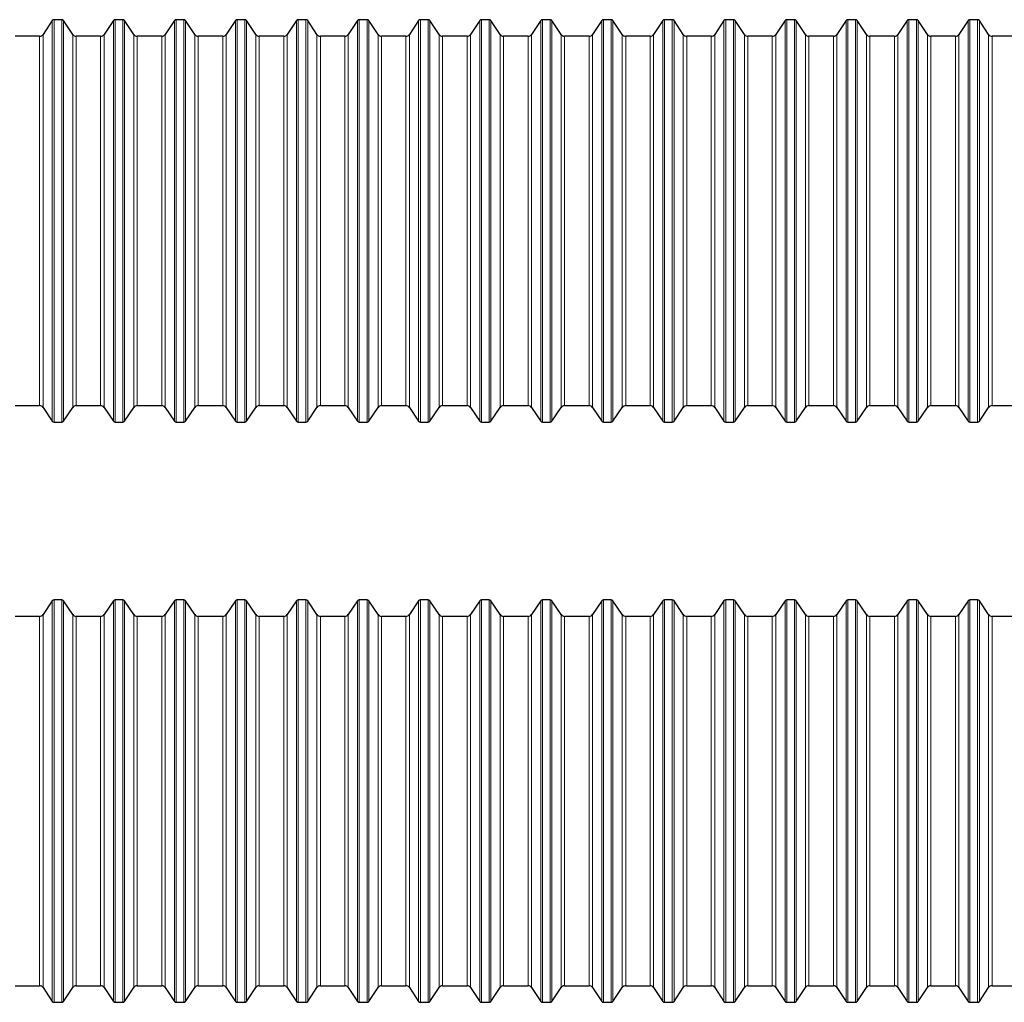
# Model space of a CAD drawing. Extents: x -1 to 595, y 153 to 688.
# Drawn here: x 297 to 435, y 531 to 669 of the extents above; entities that cross this region are included whole.
import ezdxf

# ---------------------------------------------------------------- set-up
doc = ezdxf.new("R2010")
doc.units = 0
doc.header["$MEASUREMENT"] = 0
doc.layers.get('0').update_dxf_attribs({"lineweight": 0})

msp = doc.modelspace()

# ---------------------------------------------------------------- linework, layer by layer
at = {"color": 7, "lineweight": 30}
for p, q in [((301.63, 668.89), (300.33, 666.96)), ((302.95, 669.02), (301.87, 669.02)), ((304.49, 666.96), (303.19, 668.89)), ((310.19, 668.89), (308.89, 666.96)), ((311.51, 669.02), (310.43, 669.02)), ((313.05, 666.96), (311.75, 668.89)), ((318.75, 668.89), (317.45, 666.96)), ((320.07, 669.02), (318.99, 669.02)), ((321.61, 666.96), (320.31, 668.89)), ((327.31, 668.89), (326.01, 666.96)), ((328.63, 669.02), (327.55, 669.02)), ((330.17, 666.96), (328.87, 668.89)), ((335.87, 668.89), (334.57, 666.96)), ((337.19, 669.02), (336.11, 669.02)), ((338.73, 666.96), (337.43, 668.89)), ((344.43, 668.89), (343.13, 666.96)), ((345.75, 669.02), (344.67, 669.02)), ((347.29, 666.96), (345.99, 668.89)), ((352.99, 668.89), (351.69, 666.96)), ((354.31, 669.02), (353.23, 669.02)), ((355.85, 666.96), (354.55, 668.89)), ((361.55, 668.89), (360.25, 666.96)), ((362.87, 669.02), (361.79, 669.02)), ((364.41, 666.96), (363.11, 668.89)), ((370.11, 668.89), (368.81, 666.96)), ((371.43, 669.02), (370.35, 669.02)), ((372.97, 666.96), (371.67, 668.89)), ((378.67, 668.89), (377.37, 666.96)), ((379.99, 669.02), (378.91, 669.02)), ((381.53, 666.96), (380.23, 668.89)), ((387.23, 668.89), (385.93, 666.96)), ((388.55, 669.02), (387.47, 669.02)), ((390.09, 666.96), (388.79, 668.89)), ((395.79, 668.89), (394.49, 666.96)), ((397.11, 669.02), (396.03, 669.02)), ((398.65, 666.96), (397.35, 668.89)), ((404.35, 668.89), (403.05, 666.96)), ((405.67, 669.02), (404.59, 669.02)), ((407.21, 666.96), (405.91, 668.89)), ((412.91, 668.89), (411.61, 666.96)), ((414.23, 669.02), (413.15, 669.02)), ((415.77, 666.96), (414.47, 668.89)), ((421.47, 668.89), (420.17, 666.96)), ((422.79, 669.02), (421.71, 669.02)), ((424.33, 666.96), (423.03, 668.89)), ((430.03, 668.89), (428.73, 666.96)), ((431.35, 669.02), (430.27, 669.02)), ((432.89, 666.96), (431.59, 668.89)), ((299.85, 666.71), (296.41, 666.71)), ((308.41, 666.71), (304.97, 666.71)), ((316.97, 666.71), (313.53, 666.71)), ((325.53, 666.71), (322.09, 666.71)), ((334.09, 666.71), (330.65, 666.71)), ((342.65, 666.71), (339.21, 666.71)), ((351.21, 666.71), (347.77, 666.71)), ((359.77, 666.71), (356.33, 666.71)), ((368.33, 666.71), (364.89, 666.71)), ((376.89, 666.71), (373.45, 666.71)), ((385.45, 666.71), (382.01, 666.71)), ((394.01, 666.71), (390.57, 666.71)), ((402.57, 666.71), (399.13, 666.71)), ((411.13, 666.71), (407.69, 666.71)), ((419.69, 666.71), (416.25, 666.71)), ((428.25, 666.71), (424.81, 666.71)), ((436.81, 666.71), (433.37, 666.71)), ((296.41, 614.94), (299.85, 614.94)), ((300.33, 614.69), (301.63, 612.76)), ((303.19, 612.76), (304.49, 614.69)), ((304.97, 614.94), (308.41, 614.94)), ((308.89, 614.69), (310.19, 612.76)), ((311.75, 612.76), (313.05, 614.69)), ((313.53, 614.94), (316.97, 614.94)), ((317.45, 614.69), (318.75, 612.76)), ((320.31, 612.76), (321.61, 614.69)), ((322.09, 614.94), (325.53, 614.94)), ((326.01, 614.69), (327.31, 612.76)), ((328.87, 612.76), (330.17, 614.69)), ((330.65, 614.94), (334.09, 614.94)), ((334.57, 614.69), (335.87, 612.76)), ((337.43, 612.76), (338.73, 614.69)), ((339.21, 614.94), (342.65, 614.94)), ((343.13, 614.69), (344.43, 612.76)), ((345.99, 612.76), (347.29, 614.69)), ((347.77, 614.94), (351.21, 614.94)), ((351.69, 614.69), (352.99, 612.76)), ((354.55, 612.76), (355.85, 614.69)), ((356.33, 614.94), (359.77, 614.94)), ((360.25, 614.69), (361.55, 612.76)), ((363.11, 612.76), (364.41, 614.69)), ((364.89, 614.94), (368.33, 614.94)), ((368.81, 614.69), (370.11, 612.76)), ((371.67, 612.76), (372.97, 614.69)), ((373.45, 614.94), (376.89, 614.94)), ((377.37, 614.69), (378.67, 612.76)), ((380.23, 612.76), (381.53, 614.69)), ((382.01, 614.94), (385.45, 614.94)), ((385.93, 614.69), (387.23, 612.76)), ((388.79, 612.76), (390.09, 614.69)), ((390.57, 614.94), (394.01, 614.94)), ((394.49, 614.69), (395.79, 612.76)), ((397.35, 612.76), (398.65, 614.69)), ((399.13, 614.94), (402.57, 614.94)), ((403.05, 614.69), (404.35, 612.76)), ((405.91, 612.76), (407.21, 614.69)), ((407.69, 614.94), (411.13, 614.94)), ((411.61, 614.69), (412.91, 612.76)), ((414.47, 612.76), (415.77, 614.69)), ((416.25, 614.94), (419.69, 614.94)), ((420.17, 614.69), (421.47, 612.76)), ((423.03, 612.76), (424.33, 614.69)), ((424.81, 614.94), (428.25, 614.94)), ((428.73, 614.69), (430.03, 612.76)), ((431.59, 612.76), (432.89, 614.69)), ((433.37, 614.94), (436.81, 614.94)), ((301.87, 612.63), (302.95, 612.63)), ((310.43, 612.63), (311.51, 612.63)), ((318.99, 612.63), (320.07, 612.63)), ((327.55, 612.63), (328.63, 612.63)), ((336.11, 612.63), (337.19, 612.63)), ((344.67, 612.63), (345.75, 612.63)), ((353.23, 612.63), (354.31, 612.63)), ((361.79, 612.63), (362.87, 612.63)), ((370.35, 612.63), (371.43, 612.63)), ((378.91, 612.63), (379.99, 612.63)), ((387.47, 612.63), (388.55, 612.63)), ((396.03, 612.63), (397.11, 612.63)), ((404.59, 612.63), (405.67, 612.63)), ((413.15, 612.63), (414.23, 612.63)), ((421.71, 612.63), (422.79, 612.63)), ((430.27, 612.63), (431.35, 612.63)), ((301.63, 587.58), (300.33, 585.65)), ((302.95, 587.71), (301.87, 587.71)), ((304.49, 585.65), (303.19, 587.58)), ((310.19, 587.58), (308.89, 585.65)), ((311.51, 587.71), (310.43, 587.71)), ((313.05, 585.65), (311.75, 587.58)), ((318.75, 587.58), (317.45, 585.65)), ((320.07, 587.71), (318.99, 587.71)), ((321.61, 585.65), (320.31, 587.58)), ((327.31, 587.58), (326.01, 585.65)), ((328.63, 587.71), (327.55, 587.71)), ((330.17, 585.65), (328.87, 587.58)), ((335.87, 587.58), (334.57, 585.65)), ((337.19, 587.71), (336.11, 587.71)), ((338.73, 585.65), (337.43, 587.58)), ((344.43, 587.58), (343.13, 585.65)), ((345.75, 587.71), (344.67, 587.71)), ((347.29, 585.65), (345.99, 587.58)), ((352.99, 587.58), (351.69, 585.65)), ((354.31, 587.71), (353.23, 587.71)), ((355.85, 585.65), (354.55, 587.58)), ((361.55, 587.58), (360.25, 585.65)), ((362.87, 587.71), (361.79, 587.71)), ((364.41, 585.65), (363.11, 587.58)), ((370.11, 587.58), (368.81, 585.65)), ((371.43, 587.71), (370.35, 587.71)), ((372.97, 585.65), (371.67, 587.58)), ((378.67, 587.58), (377.37, 585.65)), ((379.99, 587.71), (378.91, 587.71)), ((381.53, 585.65), (380.23, 587.58)), ((387.23, 587.58), (385.93, 585.65)), ((388.55, 587.71), (387.47, 587.71)), ((390.09, 585.65), (388.79, 587.58)), ((395.79, 587.58), (394.49, 585.65)), ((397.11, 587.71), (396.03, 587.71)), ((398.65, 585.65), (397.35, 587.58)), ((404.35, 587.58), (403.05, 585.65)), ((405.67, 587.71), (404.59, 587.71)), ((407.21, 585.65), (405.91, 587.58)), ((412.91, 587.58), (411.61, 585.65)), ((414.23, 587.71), (413.15, 587.71)), ((415.77, 585.65), (414.47, 587.58)), ((421.47, 587.58), (420.17, 585.65)), ((422.79, 587.71), (421.71, 587.71)), ((424.33, 585.65), (423.03, 587.58)), ((430.03, 587.58), (428.73, 585.65)), ((431.35, 587.71), (430.27, 587.71)), ((432.89, 585.65), (431.59, 587.58)), ((299.85, 585.4), (296.41, 585.4)), ((308.41, 585.4), (304.97, 585.4)), ((316.97, 585.4), (313.53, 585.4)), ((325.53, 585.4), (322.09, 585.4)), ((334.09, 585.4), (330.65, 585.4)), ((342.65, 585.4), (339.21, 585.4)), ((351.21, 585.4), (347.77, 585.4)), ((359.77, 585.4), (356.33, 585.4)), ((368.33, 585.4), (364.89, 585.4)), ((376.89, 585.4), (373.45, 585.4)), ((385.45, 585.4), (382.01, 585.4)), ((394.01, 585.4), (390.57, 585.4)), ((402.57, 585.4), (399.13, 585.4)), ((411.13, 585.4), (407.69, 585.4)), ((419.69, 585.4), (416.25, 585.4)), ((428.25, 585.4), (424.81, 585.4)), ((436.81, 585.4), (433.37, 585.4)), ((296.41, 533.63), (299.85, 533.63)), ((300.33, 533.38), (301.63, 531.45)), ((303.19, 531.45), (304.49, 533.38)), ((304.97, 533.63), (308.41, 533.63)), ((308.89, 533.38), (310.19, 531.45)), ((311.75, 531.45), (313.05, 533.38)), ((313.53, 533.63), (316.97, 533.63)), ((317.45, 533.38), (318.75, 531.45)), ((320.31, 531.45), (321.61, 533.38)), ((322.09, 533.63), (325.53, 533.63)), ((326.01, 533.38), (327.31, 531.45)), ((328.87, 531.45), (330.17, 533.38)), ((330.65, 533.63), (334.09, 533.63)), ((334.57, 533.38), (335.87, 531.45)), ((337.43, 531.45), (338.73, 533.38)), ((339.21, 533.63), (342.65, 533.63)), ((343.13, 533.38), (344.43, 531.45)), ((345.99, 531.45), (347.29, 533.38)), ((347.77, 533.63), (351.21, 533.63)), ((351.69, 533.38), (352.99, 531.45)), ((354.55, 531.45), (355.85, 533.38)), ((356.33, 533.63), (359.77, 533.63)), ((360.25, 533.38), (361.55, 531.45)), ((363.11, 531.45), (364.41, 533.38)), ((364.89, 533.63), (368.33, 533.63)), ((368.81, 533.38), (370.11, 531.45)), ((371.67, 531.45), (372.97, 533.38)), ((373.45, 533.63), (376.89, 533.63)), ((377.37, 533.38), (378.67, 531.45)), ((380.23, 531.45), (381.53, 533.38)), ((382.01, 533.63), (385.45, 533.63)), ((385.93, 533.38), (387.23, 531.45)), ((388.79, 531.45), (390.09, 533.38)), ((390.57, 533.63), (394.01, 533.63)), ((394.49, 533.38), (395.79, 531.45)), ((397.35, 531.45), (398.65, 533.38)), ((399.13, 533.63), (402.57, 533.63)), ((403.05, 533.38), (404.35, 531.45)), ((405.91, 531.45), (407.21, 533.38)), ((407.69, 533.63), (411.13, 533.63)), ((411.61, 533.38), (412.91, 531.45)), ((414.47, 531.45), (415.77, 533.38)), ((416.25, 533.63), (419.69, 533.63)), ((420.17, 533.38), (421.47, 531.45)), ((423.03, 531.45), (424.33, 533.38)), ((424.81, 533.63), (428.25, 533.63)), ((428.73, 533.38), (430.03, 531.45)), ((431.59, 531.45), (432.89, 533.38)), ((433.37, 533.63), (436.81, 533.63)), ((301.87, 531.32), (302.95, 531.32)), ((310.43, 531.32), (311.51, 531.32)), ((318.99, 531.32), (320.07, 531.32)), ((327.55, 531.32), (328.63, 531.32)), ((336.11, 531.32), (337.19, 531.32)), ((344.67, 531.32), (345.75, 531.32)), ((353.23, 531.32), (354.31, 531.32)), ((361.79, 531.32), (362.87, 531.32)), ((370.35, 531.32), (371.43, 531.32)), ((378.91, 531.32), (379.99, 531.32)), ((387.47, 531.32), (388.55, 531.32)), ((396.03, 531.32), (397.11, 531.32)), ((404.59, 531.32), (405.67, 531.32)), ((413.15, 531.32), (414.23, 531.32)), ((421.71, 531.32), (422.79, 531.32)), ((430.27, 531.32), (431.35, 531.32))]:
    msp.add_line(p, q, dxfattribs=at)
at = {"color": 253, "lineweight": 0}
for p, q in [((301.63, 612.76), (301.63, 668.89)), ((301.87, 669.02), (301.87, 612.63)), ((302.95, 612.63), (302.95, 669.02)), ((303.19, 668.89), (303.19, 640.83)), ((310.19, 612.76), (310.19, 668.89)), ((310.43, 669.02), (310.43, 612.63)), ((311.51, 612.63), (311.51, 669.02)), ((311.75, 668.89), (311.75, 640.83)), ((318.75, 612.76), (318.75, 668.89)), ((318.99, 669.02), (318.99, 612.63)), ((320.07, 612.63), (320.07, 669.02)), ((320.31, 668.89), (320.31, 640.83)), ((327.31, 612.76), (327.31, 668.89)), ((327.55, 669.02), (327.55, 612.63)), ((328.63, 612.63), (328.63, 669.02)), ((328.87, 668.89), (328.87, 640.83)), ((335.87, 612.76), (335.87, 668.89)), ((336.11, 669.02), (336.11, 612.63)), ((337.19, 612.63), (337.19, 669.02)), ((337.43, 668.89), (337.43, 640.83)), ((344.43, 612.76), (344.43, 668.89)), ((344.67, 669.02), (344.67, 612.63)), ((345.75, 612.63), (345.75, 669.02)), ((345.99, 668.89), (345.99, 640.83)), ((352.99, 612.76), (352.99, 668.89)), ((353.23, 669.02), (353.23, 612.63)), ((354.31, 612.63), (354.31, 669.02)), ((354.55, 668.89), (354.55, 640.83)), ((361.55, 612.76), (361.55, 668.89)), ((361.79, 669.02), (361.79, 612.63)), ((362.87, 612.63), (362.87, 669.02)), ((363.11, 668.89), (363.11, 640.83)), ((370.11, 612.76), (370.11, 668.89)), ((370.35, 669.02), (370.35, 612.63)), ((371.43, 612.63), (371.43, 669.02)), ((371.67, 668.89), (371.67, 640.83)), ((378.67, 612.76), (378.67, 668.89)), ((378.91, 669.02), (378.91, 612.63)), ((379.99, 612.63), (379.99, 669.02)), ((380.23, 668.89), (380.23, 640.83)), ((387.23, 612.76), (387.23, 668.89)), ((387.47, 669.02), (387.47, 612.63)), ((388.55, 612.63), (388.55, 669.02)), ((388.79, 668.89), (388.79, 640.83)), ((395.79, 612.76), (395.79, 668.89)), ((396.03, 669.02), (396.03, 612.63)), ((397.11, 612.63), (397.11, 669.02)), ((397.35, 668.89), (397.35, 640.83)), ((404.35, 612.76), (404.35, 668.89)), ((404.59, 669.02), (404.59, 612.63)), ((405.67, 612.63), (405.67, 669.02)), ((405.91, 668.89), (405.91, 640.83)), ((412.91, 612.76), (412.91, 668.89)), ((413.15, 669.02), (413.15, 612.63)), ((414.23, 612.63), (414.23, 669.02)), ((414.47, 668.89), (414.47, 640.83)), ((421.47, 612.76), (421.47, 668.89)), ((421.71, 669.02), (421.71, 612.63)), ((422.79, 612.63), (422.79, 669.02)), ((423.03, 668.89), (423.03, 640.83)), ((430.03, 612.76), (430.03, 668.89)), ((430.27, 669.02), (430.27, 612.63)), ((431.35, 612.63), (431.35, 669.02)), ((431.59, 668.89), (431.59, 640.83)), ((299.85, 640.83), (299.85, 666.71)), ((300.33, 666.96), (300.33, 614.69)), ((304.49, 640.83), (304.49, 666.96)), ((304.97, 666.71), (304.97, 640.83)), ((308.41, 640.83), (308.41, 666.71)), ((308.89, 666.96), (308.89, 614.69)), ((313.05, 640.83), (313.05, 666.96)), ((313.53, 666.71), (313.53, 640.83)), ((316.97, 640.83), (316.97, 666.71)), ((317.45, 666.96), (317.45, 614.69)), ((321.61, 640.83), (321.61, 666.96)), ((322.09, 666.71), (322.09, 640.83)), ((325.53, 640.83), (325.53, 666.71)), ((326.01, 666.96), (326.01, 614.69)), ((330.17, 640.83), (330.17, 666.96)), ((330.65, 666.71), (330.65, 640.83)), ((334.09, 640.83), (334.09, 666.71)), ((334.57, 666.96), (334.57, 614.69)), ((338.73, 640.83), (338.73, 666.96)), ((339.21, 666.71), (339.21, 640.83)), ((342.65, 640.83), (342.65, 666.71)), ((343.13, 666.96), (343.13, 614.69)), ((347.29, 640.83), (347.29, 666.96)), ((347.77, 666.71), (347.77, 640.83)), ((351.21, 640.83), (351.21, 666.71)), ((351.69, 666.96), (351.69, 614.69)), ((355.85, 640.83), (355.85, 666.96)), ((356.33, 666.71), (356.33, 640.83)), ((359.77, 640.83), (359.77, 666.71)), ((360.25, 666.96), (360.25, 614.69)), ((364.41, 640.83), (364.41, 666.96)), ((364.89, 666.71), (364.89, 640.83)), ((368.33, 640.83), (368.33, 666.71)), ((368.81, 666.96), (368.81, 614.69)), ((372.97, 640.83), (372.97, 666.96)), ((373.45, 666.71), (373.45, 640.83)), ((376.89, 640.83), (376.89, 666.71)), ((377.37, 666.96), (377.37, 614.69)), ((381.53, 640.83), (381.53, 666.96)), ((382.01, 666.71), (382.01, 640.83)), ((385.45, 640.83), (385.45, 666.71)), ((385.93, 666.96), (385.93, 614.69)), ((390.09, 640.83), (390.09, 666.96)), ((390.57, 666.71), (390.57, 640.83)), ((394.01, 640.83), (394.01, 666.71)), ((394.49, 666.96), (394.49, 614.69)), ((398.65, 640.83), (398.65, 666.96)), ((399.13, 666.71), (399.13, 640.83)), ((402.57, 640.83), (402.57, 666.71)), ((403.05, 666.96), (403.05, 614.69)), ((407.21, 640.83), (407.21, 666.96)), ((407.69, 666.71), (407.69, 640.83)), ((411.13, 640.83), (411.13, 666.71)), ((411.61, 666.96), (411.61, 614.69)), ((415.77, 640.83), (415.77, 666.96)), ((416.25, 666.71), (416.25, 640.83)), ((419.69, 640.83), (419.69, 666.71)), ((420.17, 666.96), (420.17, 614.69)), ((424.33, 640.83), (424.33, 666.96)), ((424.81, 666.71), (424.81, 640.83)), ((428.25, 640.83), (428.25, 666.71)), ((428.73, 666.96), (428.73, 614.69)), ((432.89, 640.83), (432.89, 666.96)), ((433.37, 666.71), (433.37, 640.83)), ((299.85, 614.94), (299.85, 640.83)), ((303.19, 640.83), (303.19, 612.76)), ((304.49, 614.69), (304.49, 640.83)), ((304.97, 640.83), (304.97, 614.94)), ((308.41, 614.94), (308.41, 640.83)), ((311.75, 640.83), (311.75, 612.76)), ((313.05, 614.69), (313.05, 640.83)), ((313.53, 640.83), (313.53, 614.94)), ((316.97, 614.94), (316.97, 640.83)), ((320.31, 640.83), (320.31, 612.76)), ((321.61, 614.69), (321.61, 640.83)), ((322.09, 640.83), (322.09, 614.94)), ((325.53, 614.94), (325.53, 640.83)), ((328.87, 640.83), (328.87, 612.76)), ((330.17, 614.69), (330.17, 640.83)), ((330.65, 640.83), (330.65, 614.94)), ((334.09, 614.94), (334.09, 640.83)), ((337.43, 640.83), (337.43, 612.76)), ((338.73, 614.69), (338.73, 640.83)), ((339.21, 640.83), (339.21, 614.94)), ((342.65, 614.94), (342.65, 640.83)), ((345.99, 640.83), (345.99, 612.76)), ((347.29, 614.69), (347.29, 640.83)), ((347.77, 640.83), (347.77, 614.94)), ((351.21, 614.94), (351.21, 640.83)), ((354.55, 640.83), (354.55, 612.76)), ((355.85, 614.69), (355.85, 640.83)), ((356.33, 640.83), (356.33, 614.94)), ((359.77, 614.94), (359.77, 640.83)), ((363.11, 640.83), (363.11, 612.76)), ((364.41, 614.69), (364.41, 640.83)), ((364.89, 640.83), (364.89, 614.94)), ((368.33, 614.94), (368.33, 640.83)), ((371.67, 640.83), (371.67, 612.76)), ((372.97, 614.69), (372.97, 640.83)), ((373.45, 640.83), (373.45, 614.94)), ((376.89, 614.94), (376.89, 640.83)), ((380.23, 640.83), (380.23, 612.76)), ((381.53, 614.69), (381.53, 640.83)), ((382.01, 640.83), (382.01, 614.94)), ((385.45, 614.94), (385.45, 640.83)), ((388.79, 640.83), (388.79, 612.76)), ((390.09, 614.69), (390.09, 640.83)), ((390.57, 640.83), (390.57, 614.94)), ((394.01, 614.94), (394.01, 640.83)), ((397.35, 640.83), (397.35, 612.76)), ((398.65, 614.69), (398.65, 640.83)), ((399.13, 640.83), (399.13, 614.94)), ((402.57, 614.94), (402.57, 640.83)), ((405.91, 640.83), (405.91, 612.76)), ((407.21, 614.69), (407.21, 640.83)), ((407.69, 640.83), (407.69, 614.94)), ((411.13, 614.94), (411.13, 640.83)), ((414.47, 640.83), (414.47, 612.76)), ((415.77, 614.69), (415.77, 640.83)), ((416.25, 640.83), (416.25, 614.94)), ((419.69, 614.94), (419.69, 640.83)), ((423.03, 640.83), (423.03, 612.76)), ((424.33, 614.69), (424.33, 640.83)), ((424.81, 640.83), (424.81, 614.94)), ((428.25, 614.94), (428.25, 640.83)), ((431.59, 640.83), (431.59, 612.76)), ((432.89, 614.69), (432.89, 640.83)), ((433.37, 640.83), (433.37, 614.94)), ((301.63, 531.45), (301.63, 587.58)), ((301.87, 587.71), (301.87, 531.32)), ((302.95, 531.32), (302.95, 587.71)), ((303.19, 587.58), (303.19, 531.45)), ((310.19, 531.45), (310.19, 587.58)), ((310.43, 587.71), (310.43, 531.32)), ((311.51, 531.32), (311.51, 587.71)), ((311.75, 587.58), (311.75, 531.45)), ((318.75, 531.45), (318.75, 587.58)), ((318.99, 587.71), (318.99, 531.32)), ((320.07, 531.32), (320.07, 587.71)), ((320.31, 587.58), (320.31, 531.45)), ((327.31, 531.45), (327.31, 587.58)), ((327.55, 587.71), (327.55, 531.32)), ((328.63, 531.32), (328.63, 587.71)), ((328.87, 587.58), (328.87, 531.45)), ((335.87, 531.45), (335.87, 587.58)), ((336.11, 587.71), (336.11, 531.32)), ((337.19, 531.32), (337.19, 587.71)), ((337.43, 587.58), (337.43, 531.45)), ((344.43, 531.45), (344.43, 587.58)), ((344.67, 587.71), (344.67, 531.32)), ((345.75, 531.32), (345.75, 587.71)), ((345.99, 587.58), (345.99, 531.45)), ((352.99, 531.45), (352.99, 587.58)), ((353.23, 587.71), (353.23, 531.32)), ((354.31, 531.32), (354.31, 587.71)), ((354.55, 587.58), (354.55, 531.45)), ((361.55, 531.45), (361.55, 587.58)), ((361.79, 587.71), (361.79, 531.32)), ((362.87, 531.32), (362.87, 587.71)), ((363.11, 587.58), (363.11, 531.45)), ((370.11, 531.45), (370.11, 587.58)), ((370.35, 587.71), (370.35, 531.32)), ((371.43, 531.32), (371.43, 587.71)), ((371.67, 587.58), (371.67, 531.45)), ((378.67, 531.45), (378.67, 587.58)), ((378.91, 587.71), (378.91, 531.32)), ((379.99, 531.32), (379.99, 587.71)), ((380.23, 587.58), (380.23, 531.45)), ((387.23, 531.45), (387.23, 587.58)), ((387.47, 587.71), (387.47, 531.32)), ((388.55, 531.32), (388.55, 587.71)), ((388.79, 587.58), (388.79, 531.45)), ((395.79, 531.45), (395.79, 587.58)), ((396.03, 587.71), (396.03, 531.32)), ((397.11, 531.32), (397.11, 587.71)), ((397.35, 587.58), (397.35, 531.45)), ((404.35, 531.45), (404.35, 587.58)), ((404.59, 587.71), (404.59, 531.32)), ((405.67, 531.32), (405.67, 587.71)), ((405.91, 587.58), (405.91, 531.45)), ((412.91, 531.45), (412.91, 587.58)), ((413.15, 587.71), (413.15, 531.32)), ((414.23, 531.32), (414.23, 587.71)), ((414.47, 587.58), (414.47, 531.45)), ((421.47, 531.45), (421.47, 587.58)), ((421.71, 587.71), (421.71, 531.32)), ((422.79, 531.32), (422.79, 587.71)), ((423.03, 587.58), (423.03, 531.45)), ((430.03, 531.45), (430.03, 587.58)), ((430.27, 587.71), (430.27, 531.32)), ((431.35, 531.32), (431.35, 587.71)), ((431.59, 587.58), (431.59, 531.45)), ((299.85, 533.63), (299.85, 585.4)), ((300.33, 585.65), (300.33, 533.38)), ((304.49, 533.38), (304.49, 585.65)), ((304.97, 585.4), (304.97, 533.63)), ((308.41, 533.63), (308.41, 585.4)), ((308.89, 585.65), (308.89, 533.38)), ((313.05, 533.38), (313.05, 585.65)), ((313.53, 585.4), (313.53, 533.63)), ((316.97, 533.63), (316.97, 585.4)), ((317.45, 585.65), (317.45, 533.38)), ((321.61, 533.38), (321.61, 585.65)), ((322.09, 585.4), (322.09, 533.63)), ((325.53, 533.63), (325.53, 585.4)), ((326.01, 585.65), (326.01, 533.38)), ((330.17, 533.38), (330.17, 585.65)), ((330.65, 585.4), (330.65, 533.63)), ((334.09, 533.63), (334.09, 585.4)), ((334.57, 585.65), (334.57, 533.38)), ((338.73, 533.38), (338.73, 585.65)), ((339.21, 585.4), (339.21, 533.63)), ((342.65, 533.63), (342.65, 585.4)), ((343.13, 585.65), (343.13, 533.38)), ((347.29, 533.38), (347.29, 585.65)), ((347.77, 585.4), (347.77, 533.63)), ((351.21, 533.63), (351.21, 585.4)), ((351.69, 585.65), (351.69, 533.38)), ((355.85, 533.38), (355.85, 585.65)), ((356.33, 585.4), (356.33, 533.63)), ((359.77, 533.63), (359.77, 585.4)), ((360.25, 585.65), (360.25, 533.38)), ((364.41, 533.38), (364.41, 585.65)), ((364.89, 585.4), (364.89, 533.63)), ((368.33, 533.63), (368.33, 585.4)), ((368.81, 585.65), (368.81, 533.38)), ((372.97, 533.38), (372.97, 585.65)), ((373.45, 585.4), (373.45, 533.63)), ((376.89, 533.63), (376.89, 585.4)), ((377.37, 585.65), (377.37, 533.38)), ((381.53, 533.38), (381.53, 585.65)), ((382.01, 585.4), (382.01, 533.63)), ((385.45, 533.63), (385.45, 585.4)), ((385.93, 585.65), (385.93, 533.38)), ((390.09, 533.38), (390.09, 585.65)), ((390.57, 585.4), (390.57, 533.63)), ((394.01, 533.63), (394.01, 585.4)), ((394.49, 585.65), (394.49, 533.38)), ((398.65, 533.38), (398.65, 585.65)), ((399.13, 585.4), (399.13, 533.63)), ((402.57, 533.63), (402.57, 585.4)), ((403.05, 585.65), (403.05, 533.38)), ((407.21, 533.38), (407.21, 585.65)), ((407.69, 585.4), (407.69, 533.63)), ((411.13, 533.63), (411.13, 585.4)), ((411.61, 585.65), (411.61, 533.38)), ((415.77, 533.38), (415.77, 585.65)), ((416.25, 585.4), (416.25, 533.63)), ((419.69, 533.63), (419.69, 585.4)), ((420.17, 585.65), (420.17, 533.38)), ((424.33, 533.38), (424.33, 585.65)), ((424.81, 585.4), (424.81, 533.63)), ((428.25, 533.63), (428.25, 585.4)), ((428.73, 585.65), (428.73, 533.38)), ((432.89, 533.38), (432.89, 585.65)), ((433.37, 585.4), (433.37, 533.63))]:
    msp.add_line(p, q, dxfattribs=at)
at = {"color": 7, "lineweight": 30}
for points in [[(301.87, 669.02), (301.77, 669.02), (301.68, 668.97), (301.63, 668.89)], [(303.19, 668.89), (303.14, 668.97), (303.05, 669.02), (302.95, 669.02)], [(310.43, 669.02), (310.33, 669.02), (310.24, 668.97), (310.19, 668.89)], [(311.75, 668.89), (311.7, 668.97), (311.61, 669.02), (311.51, 669.02)], [(318.99, 669.02), (318.89, 669.02), (318.8, 668.97), (318.75, 668.89)], [(320.31, 668.89), (320.26, 668.97), (320.17, 669.02), (320.07, 669.02)], [(327.55, 669.02), (327.45, 669.02), (327.36, 668.97), (327.31, 668.89)], [(328.87, 668.89), (328.82, 668.97), (328.73, 669.02), (328.63, 669.02)], [(336.11, 669.02), (336.01, 669.02), (335.92, 668.97), (335.87, 668.89)], [(337.43, 668.89), (337.38, 668.97), (337.29, 669.02), (337.19, 669.02)], [(344.67, 669.02), (344.57, 669.02), (344.48, 668.97), (344.43, 668.89)], [(345.99, 668.89), (345.94, 668.97), (345.85, 669.02), (345.75, 669.02)], [(353.23, 669.02), (353.13, 669.02), (353.04, 668.97), (352.99, 668.89)], [(354.55, 668.89), (354.5, 668.97), (354.41, 669.02), (354.31, 669.02)], [(361.79, 669.02), (361.69, 669.02), (361.6, 668.97), (361.55, 668.89)], [(363.11, 668.89), (363.06, 668.97), (362.97, 669.02), (362.87, 669.02)], [(370.35, 669.02), (370.25, 669.02), (370.16, 668.97), (370.11, 668.89)], [(371.67, 668.89), (371.62, 668.97), (371.53, 669.02), (371.43, 669.02)], [(378.91, 669.02), (378.81, 669.02), (378.72, 668.97), (378.67, 668.89)], [(380.23, 668.89), (380.18, 668.97), (380.09, 669.02), (379.99, 669.02)], [(387.47, 669.02), (387.37, 669.02), (387.28, 668.97), (387.23, 668.89)], [(388.79, 668.89), (388.74, 668.97), (388.65, 669.02), (388.55, 669.02)], [(396.03, 669.02), (395.93, 669.02), (395.84, 668.97), (395.79, 668.89)], [(397.35, 668.89), (397.3, 668.97), (397.21, 669.02), (397.11, 669.02)], [(404.59, 669.02), (404.49, 669.02), (404.4, 668.97), (404.35, 668.89)], [(405.91, 668.89), (405.86, 668.97), (405.77, 669.02), (405.67, 669.02)], [(413.15, 669.02), (413.05, 669.02), (412.96, 668.97), (412.91, 668.89)], [(414.47, 668.89), (414.42, 668.97), (414.33, 669.02), (414.23, 669.02)], [(421.71, 669.02), (421.61, 669.02), (421.52, 668.97), (421.47, 668.89)], [(423.03, 668.89), (422.98, 668.97), (422.89, 669.02), (422.79, 669.02)], [(430.27, 669.02), (430.17, 669.02), (430.08, 668.97), (430.03, 668.89)], [(431.59, 668.89), (431.54, 668.97), (431.45, 669.02), (431.35, 669.02)], [(299.85, 666.71), (300.04, 666.71), (300.22, 666.8), (300.33, 666.96)], [(304.49, 666.96), (304.6, 666.8), (304.78, 666.71), (304.97, 666.71)], [(308.41, 666.71), (308.6, 666.71), (308.78, 666.8), (308.89, 666.96)], [(313.05, 666.96), (313.16, 666.8), (313.34, 666.71), (313.53, 666.71)], [(316.97, 666.71), (317.16, 666.71), (317.34, 666.8), (317.45, 666.96)], [(321.61, 666.96), (321.72, 666.8), (321.9, 666.71), (322.09, 666.71)], [(325.53, 666.71), (325.72, 666.71), (325.9, 666.8), (326.01, 666.96)], [(330.17, 666.96), (330.28, 666.8), (330.46, 666.71), (330.65, 666.71)], [(334.09, 666.71), (334.28, 666.71), (334.46, 666.8), (334.57, 666.96)], [(338.73, 666.96), (338.84, 666.8), (339.02, 666.71), (339.21, 666.71)], [(342.65, 666.71), (342.84, 666.71), (343.02, 666.8), (343.13, 666.96)], [(347.29, 666.96), (347.4, 666.8), (347.58, 666.71), (347.77, 666.71)], [(351.21, 666.71), (351.4, 666.71), (351.58, 666.8), (351.69, 666.96)], [(355.85, 666.96), (355.96, 666.8), (356.14, 666.71), (356.33, 666.71)], [(359.77, 666.71), (359.96, 666.71), (360.14, 666.8), (360.25, 666.96)], [(364.41, 666.96), (364.52, 666.8), (364.7, 666.71), (364.89, 666.71)], [(368.33, 666.71), (368.52, 666.71), (368.7, 666.8), (368.81, 666.96)], [(372.97, 666.96), (373.08, 666.8), (373.26, 666.71), (373.45, 666.71)], [(376.89, 666.71), (377.08, 666.71), (377.26, 666.8), (377.37, 666.96)], [(381.53, 666.96), (381.64, 666.8), (381.82, 666.71), (382.01, 666.71)], [(385.45, 666.71), (385.64, 666.71), (385.82, 666.8), (385.93, 666.96)], [(390.09, 666.96), (390.2, 666.8), (390.38, 666.71), (390.57, 666.71)], [(394.01, 666.71), (394.2, 666.71), (394.38, 666.8), (394.49, 666.96)], [(398.65, 666.96), (398.76, 666.8), (398.94, 666.71), (399.13, 666.71)], [(402.57, 666.71), (402.76, 666.71), (402.94, 666.8), (403.05, 666.96)], [(407.21, 666.96), (407.32, 666.8), (407.5, 666.71), (407.69, 666.71)], [(411.13, 666.71), (411.32, 666.71), (411.5, 666.8), (411.61, 666.96)], [(415.77, 666.96), (415.88, 666.8), (416.06, 666.71), (416.25, 666.71)], [(419.69, 666.71), (419.88, 666.71), (420.06, 666.8), (420.17, 666.96)], [(424.33, 666.96), (424.44, 666.8), (424.62, 666.71), (424.81, 666.71)], [(428.25, 666.71), (428.44, 666.71), (428.62, 666.8), (428.73, 666.96)], [(432.89, 666.96), (433, 666.8), (433.18, 666.71), (433.37, 666.71)], [(300.33, 614.69), (300.22, 614.85), (300.04, 614.94), (299.85, 614.94)], [(304.97, 614.94), (304.78, 614.94), (304.6, 614.85), (304.49, 614.69)], [(308.89, 614.69), (308.78, 614.85), (308.6, 614.94), (308.41, 614.94)], [(313.53, 614.94), (313.34, 614.94), (313.16, 614.85), (313.05, 614.69)], [(317.45, 614.69), (317.34, 614.85), (317.16, 614.94), (316.97, 614.94)], [(322.09, 614.94), (321.9, 614.94), (321.72, 614.85), (321.61, 614.69)], [(326.01, 614.69), (325.9, 614.85), (325.72, 614.94), (325.53, 614.94)], [(330.65, 614.94), (330.46, 614.94), (330.28, 614.85), (330.17, 614.69)], [(334.57, 614.69), (334.46, 614.85), (334.28, 614.94), (334.09, 614.94)], [(339.21, 614.94), (339.02, 614.94), (338.84, 614.85), (338.73, 614.69)], [(343.13, 614.69), (343.02, 614.85), (342.84, 614.94), (342.65, 614.94)], [(347.77, 614.94), (347.58, 614.94), (347.4, 614.85), (347.29, 614.69)], [(351.69, 614.69), (351.58, 614.85), (351.4, 614.94), (351.21, 614.94)], [(356.33, 614.94), (356.14, 614.94), (355.96, 614.85), (355.85, 614.69)], [(360.25, 614.69), (360.14, 614.85), (359.96, 614.94), (359.77, 614.94)], [(364.89, 614.94), (364.7, 614.94), (364.52, 614.85), (364.41, 614.69)], [(368.81, 614.69), (368.7, 614.85), (368.52, 614.94), (368.33, 614.94)], [(373.45, 614.94), (373.26, 614.94), (373.08, 614.85), (372.97, 614.69)], [(377.37, 614.69), (377.26, 614.85), (377.08, 614.94), (376.89, 614.94)], [(382.01, 614.94), (381.82, 614.94), (381.64, 614.85), (381.53, 614.69)], [(385.93, 614.69), (385.82, 614.85), (385.64, 614.94), (385.45, 614.94)], [(390.57, 614.94), (390.38, 614.94), (390.2, 614.85), (390.09, 614.69)], [(394.49, 614.69), (394.38, 614.85), (394.2, 614.94), (394.01, 614.94)], [(399.13, 614.94), (398.94, 614.94), (398.76, 614.85), (398.65, 614.69)], [(403.05, 614.69), (402.94, 614.85), (402.76, 614.94), (402.57, 614.94)], [(407.69, 614.94), (407.5, 614.94), (407.32, 614.85), (407.21, 614.69)], [(411.61, 614.69), (411.5, 614.85), (411.32, 614.94), (411.13, 614.94)], [(416.25, 614.94), (416.06, 614.94), (415.88, 614.85), (415.77, 614.69)], [(420.17, 614.69), (420.06, 614.85), (419.88, 614.94), (419.69, 614.94)], [(424.81, 614.94), (424.62, 614.94), (424.44, 614.85), (424.33, 614.69)], [(428.73, 614.69), (428.62, 614.85), (428.44, 614.94), (428.25, 614.94)], [(433.37, 614.94), (433.18, 614.94), (433, 614.85), (432.89, 614.69)], [(301.63, 612.76), (301.68, 612.68), (301.77, 612.63), (301.87, 612.63)], [(302.95, 612.63), (303.05, 612.63), (303.14, 612.68), (303.19, 612.76)], [(310.19, 612.76), (310.24, 612.68), (310.33, 612.63), (310.43, 612.63)], [(311.51, 612.63), (311.61, 612.63), (311.7, 612.68), (311.75, 612.76)], [(318.75, 612.76), (318.8, 612.68), (318.89, 612.63), (318.99, 612.63)], [(320.07, 612.63), (320.17, 612.63), (320.26, 612.68), (320.31, 612.76)], [(327.31, 612.76), (327.36, 612.68), (327.45, 612.63), (327.55, 612.63)], [(328.63, 612.63), (328.73, 612.63), (328.82, 612.68), (328.87, 612.76)], [(335.87, 612.76), (335.92, 612.68), (336.01, 612.63), (336.11, 612.63)], [(337.19, 612.63), (337.29, 612.63), (337.38, 612.68), (337.43, 612.76)], [(344.43, 612.76), (344.48, 612.68), (344.57, 612.63), (344.67, 612.63)], [(345.75, 612.63), (345.85, 612.63), (345.94, 612.68), (345.99, 612.76)], [(352.99, 612.76), (353.04, 612.68), (353.13, 612.63), (353.23, 612.63)], [(354.31, 612.63), (354.41, 612.63), (354.5, 612.68), (354.55, 612.76)], [(361.55, 612.76), (361.6, 612.68), (361.69, 612.63), (361.79, 612.63)], [(362.87, 612.63), (362.97, 612.63), (363.06, 612.68), (363.11, 612.76)], [(370.11, 612.76), (370.16, 612.68), (370.25, 612.63), (370.35, 612.63)], [(371.43, 612.63), (371.53, 612.63), (371.62, 612.68), (371.67, 612.76)], [(378.67, 612.76), (378.72, 612.68), (378.81, 612.63), (378.91, 612.63)], [(379.99, 612.63), (380.09, 612.63), (380.18, 612.68), (380.23, 612.76)], [(387.23, 612.76), (387.28, 612.68), (387.37, 612.63), (387.47, 612.63)], [(388.55, 612.63), (388.65, 612.63), (388.74, 612.68), (388.79, 612.76)], [(395.79, 612.76), (395.84, 612.68), (395.93, 612.63), (396.03, 612.63)], [(397.11, 612.63), (397.21, 612.63), (397.3, 612.68), (397.35, 612.76)], [(404.35, 612.76), (404.4, 612.68), (404.49, 612.63), (404.59, 612.63)], [(405.67, 612.63), (405.77, 612.63), (405.86, 612.68), (405.91, 612.76)], [(412.91, 612.76), (412.96, 612.68), (413.05, 612.63), (413.15, 612.63)], [(414.23, 612.63), (414.33, 612.63), (414.42, 612.68), (414.47, 612.76)], [(421.47, 612.76), (421.52, 612.68), (421.61, 612.63), (421.71, 612.63)], [(422.79, 612.63), (422.89, 612.63), (422.98, 612.68), (423.03, 612.76)], [(430.03, 612.76), (430.08, 612.68), (430.17, 612.63), (430.27, 612.63)], [(431.35, 612.63), (431.45, 612.63), (431.54, 612.68), (431.59, 612.76)], [(301.87, 587.71), (301.77, 587.71), (301.68, 587.66), (301.63, 587.58)], [(303.19, 587.58), (303.14, 587.66), (303.05, 587.71), (302.95, 587.71)], [(310.43, 587.71), (310.33, 587.71), (310.24, 587.66), (310.19, 587.58)], [(311.75, 587.58), (311.7, 587.66), (311.61, 587.71), (311.51, 587.71)], [(318.99, 587.71), (318.89, 587.71), (318.8, 587.66), (318.75, 587.58)], [(320.31, 587.58), (320.26, 587.66), (320.17, 587.71), (320.07, 587.71)], [(327.55, 587.71), (327.45, 587.71), (327.36, 587.66), (327.31, 587.58)], [(328.87, 587.58), (328.82, 587.66), (328.73, 587.71), (328.63, 587.71)], [(336.11, 587.71), (336.01, 587.71), (335.92, 587.66), (335.87, 587.58)], [(337.43, 587.58), (337.38, 587.66), (337.29, 587.71), (337.19, 587.71)], [(344.67, 587.71), (344.57, 587.71), (344.48, 587.66), (344.43, 587.58)], [(345.99, 587.58), (345.94, 587.66), (345.85, 587.71), (345.75, 587.71)], [(353.23, 587.71), (353.13, 587.71), (353.04, 587.66), (352.99, 587.58)], [(354.55, 587.58), (354.5, 587.66), (354.41, 587.71), (354.31, 587.71)], [(361.79, 587.71), (361.69, 587.71), (361.6, 587.66), (361.55, 587.58)], [(363.11, 587.58), (363.06, 587.66), (362.97, 587.71), (362.87, 587.71)], [(370.35, 587.71), (370.25, 587.71), (370.16, 587.66), (370.11, 587.58)], [(371.67, 587.58), (371.62, 587.66), (371.53, 587.71), (371.43, 587.71)], [(378.91, 587.71), (378.81, 587.71), (378.72, 587.66), (378.67, 587.58)], [(380.23, 587.58), (380.18, 587.66), (380.09, 587.71), (379.99, 587.71)], [(387.47, 587.71), (387.37, 587.71), (387.28, 587.66), (387.23, 587.58)], [(388.79, 587.58), (388.74, 587.66), (388.65, 587.71), (388.55, 587.71)], [(396.03, 587.71), (395.93, 587.71), (395.84, 587.66), (395.79, 587.58)], [(397.35, 587.58), (397.3, 587.66), (397.21, 587.71), (397.11, 587.71)], [(404.59, 587.71), (404.49, 587.71), (404.4, 587.66), (404.35, 587.58)], [(405.91, 587.58), (405.86, 587.66), (405.77, 587.71), (405.67, 587.71)], [(413.15, 587.71), (413.05, 587.71), (412.96, 587.66), (412.91, 587.58)], [(414.47, 587.58), (414.42, 587.66), (414.33, 587.71), (414.23, 587.71)], [(421.71, 587.71), (421.61, 587.71), (421.52, 587.66), (421.47, 587.58)], [(423.03, 587.58), (422.98, 587.66), (422.89, 587.71), (422.79, 587.71)], [(430.27, 587.71), (430.17, 587.71), (430.08, 587.66), (430.03, 587.58)], [(431.59, 587.58), (431.54, 587.66), (431.45, 587.71), (431.35, 587.71)], [(299.85, 585.4), (300.04, 585.4), (300.22, 585.49), (300.33, 585.65)], [(304.49, 585.65), (304.6, 585.49), (304.78, 585.4), (304.97, 585.4)], [(308.41, 585.4), (308.6, 585.4), (308.78, 585.49), (308.89, 585.65)], [(313.05, 585.65), (313.16, 585.49), (313.34, 585.4), (313.53, 585.4)], [(316.97, 585.4), (317.16, 585.4), (317.34, 585.49), (317.45, 585.65)], [(321.61, 585.65), (321.72, 585.49), (321.9, 585.4), (322.09, 585.4)], [(325.53, 585.4), (325.72, 585.4), (325.9, 585.49), (326.01, 585.65)], [(330.17, 585.65), (330.28, 585.49), (330.46, 585.4), (330.65, 585.4)], [(334.09, 585.4), (334.28, 585.4), (334.46, 585.49), (334.57, 585.65)], [(338.73, 585.65), (338.84, 585.49), (339.02, 585.4), (339.21, 585.4)], [(342.65, 585.4), (342.84, 585.4), (343.02, 585.49), (343.13, 585.65)], [(347.29, 585.65), (347.4, 585.49), (347.58, 585.4), (347.77, 585.4)], [(351.21, 585.4), (351.4, 585.4), (351.58, 585.49), (351.69, 585.65)], [(355.85, 585.65), (355.96, 585.49), (356.14, 585.4), (356.33, 585.4)], [(359.77, 585.4), (359.96, 585.4), (360.14, 585.49), (360.25, 585.65)], [(364.41, 585.65), (364.52, 585.49), (364.7, 585.4), (364.89, 585.4)], [(368.33, 585.4), (368.52, 585.4), (368.7, 585.49), (368.81, 585.65)], [(372.97, 585.65), (373.08, 585.49), (373.26, 585.4), (373.45, 585.4)], [(376.89, 585.4), (377.08, 585.4), (377.26, 585.49), (377.37, 585.65)], [(381.53, 585.65), (381.64, 585.49), (381.82, 585.4), (382.01, 585.4)], [(385.45, 585.4), (385.64, 585.4), (385.82, 585.49), (385.93, 585.65)], [(390.09, 585.65), (390.2, 585.49), (390.38, 585.4), (390.57, 585.4)], [(394.01, 585.4), (394.2, 585.4), (394.38, 585.49), (394.49, 585.65)], [(398.65, 585.65), (398.76, 585.49), (398.94, 585.4), (399.13, 585.4)], [(402.57, 585.4), (402.76, 585.4), (402.94, 585.49), (403.05, 585.65)], [(407.21, 585.65), (407.32, 585.49), (407.5, 585.4), (407.69, 585.4)], [(411.13, 585.4), (411.32, 585.4), (411.5, 585.49), (411.61, 585.65)], [(415.77, 585.65), (415.88, 585.49), (416.06, 585.4), (416.25, 585.4)], [(419.69, 585.4), (419.88, 585.4), (420.06, 585.49), (420.17, 585.65)], [(424.33, 585.65), (424.44, 585.49), (424.62, 585.4), (424.81, 585.4)], [(428.25, 585.4), (428.44, 585.4), (428.62, 585.49), (428.73, 585.65)], [(432.89, 585.65), (433, 585.49), (433.18, 585.4), (433.37, 585.4)], [(300.33, 533.38), (300.22, 533.54), (300.04, 533.63), (299.85, 533.63)], [(304.97, 533.63), (304.78, 533.63), (304.6, 533.54), (304.49, 533.38)], [(308.89, 533.38), (308.78, 533.54), (308.6, 533.63), (308.41, 533.63)], [(313.53, 533.63), (313.34, 533.63), (313.16, 533.54), (313.05, 533.38)], [(317.45, 533.38), (317.34, 533.54), (317.16, 533.63), (316.97, 533.63)], [(322.09, 533.63), (321.9, 533.63), (321.72, 533.54), (321.61, 533.38)], [(326.01, 533.38), (325.9, 533.54), (325.72, 533.63), (325.53, 533.63)], [(330.65, 533.63), (330.46, 533.63), (330.28, 533.54), (330.17, 533.38)], [(334.57, 533.38), (334.46, 533.54), (334.28, 533.63), (334.09, 533.63)], [(339.21, 533.63), (339.02, 533.63), (338.84, 533.54), (338.73, 533.38)], [(343.13, 533.38), (343.02, 533.54), (342.84, 533.63), (342.65, 533.63)], [(347.77, 533.63), (347.58, 533.63), (347.4, 533.54), (347.29, 533.38)], [(351.69, 533.38), (351.58, 533.54), (351.4, 533.63), (351.21, 533.63)], [(356.33, 533.63), (356.14, 533.63), (355.96, 533.54), (355.85, 533.38)], [(360.25, 533.38), (360.14, 533.54), (359.96, 533.63), (359.77, 533.63)], [(364.89, 533.63), (364.7, 533.63), (364.52, 533.54), (364.41, 533.38)], [(368.81, 533.38), (368.7, 533.54), (368.52, 533.63), (368.33, 533.63)], [(373.45, 533.63), (373.26, 533.63), (373.08, 533.54), (372.97, 533.38)], [(377.37, 533.38), (377.26, 533.54), (377.08, 533.63), (376.89, 533.63)], [(382.01, 533.63), (381.82, 533.63), (381.64, 533.54), (381.53, 533.38)], [(385.93, 533.38), (385.82, 533.54), (385.64, 533.63), (385.45, 533.63)], [(390.57, 533.63), (390.38, 533.63), (390.2, 533.54), (390.09, 533.38)], [(394.49, 533.38), (394.38, 533.54), (394.2, 533.63), (394.01, 533.63)], [(399.13, 533.63), (398.94, 533.63), (398.76, 533.54), (398.65, 533.38)], [(403.05, 533.38), (402.94, 533.54), (402.76, 533.63), (402.57, 533.63)], [(407.69, 533.63), (407.5, 533.63), (407.32, 533.54), (407.21, 533.38)], [(411.61, 533.38), (411.5, 533.54), (411.32, 533.63), (411.13, 533.63)], [(416.25, 533.63), (416.06, 533.63), (415.88, 533.54), (415.77, 533.38)], [(420.17, 533.38), (420.06, 533.54), (419.88, 533.63), (419.69, 533.63)], [(424.81, 533.63), (424.62, 533.63), (424.44, 533.54), (424.33, 533.38)], [(428.73, 533.38), (428.62, 533.54), (428.44, 533.63), (428.25, 533.63)], [(433.37, 533.63), (433.18, 533.63), (433, 533.54), (432.89, 533.38)], [(301.63, 531.45), (301.68, 531.37), (301.77, 531.32), (301.87, 531.32)], [(302.95, 531.32), (303.05, 531.32), (303.14, 531.37), (303.19, 531.45)], [(310.19, 531.45), (310.24, 531.37), (310.33, 531.32), (310.43, 531.32)], [(311.51, 531.32), (311.61, 531.32), (311.7, 531.37), (311.75, 531.45)], [(318.75, 531.45), (318.8, 531.37), (318.89, 531.32), (318.99, 531.32)], [(320.07, 531.32), (320.17, 531.32), (320.26, 531.37), (320.31, 531.45)], [(327.31, 531.45), (327.36, 531.37), (327.45, 531.32), (327.55, 531.32)], [(328.63, 531.32), (328.73, 531.32), (328.82, 531.37), (328.87, 531.45)], [(335.87, 531.45), (335.92, 531.37), (336.01, 531.32), (336.11, 531.32)], [(337.19, 531.32), (337.29, 531.32), (337.38, 531.37), (337.43, 531.45)], [(344.43, 531.45), (344.48, 531.37), (344.57, 531.32), (344.67, 531.32)], [(345.75, 531.32), (345.85, 531.32), (345.94, 531.37), (345.99, 531.45)], [(352.99, 531.45), (353.04, 531.37), (353.13, 531.32), (353.23, 531.32)], [(354.31, 531.32), (354.41, 531.32), (354.5, 531.37), (354.55, 531.45)], [(361.55, 531.45), (361.6, 531.37), (361.69, 531.32), (361.79, 531.32)], [(362.87, 531.32), (362.97, 531.32), (363.06, 531.37), (363.11, 531.45)], [(370.11, 531.45), (370.16, 531.37), (370.25, 531.32), (370.35, 531.32)], [(371.43, 531.32), (371.53, 531.32), (371.62, 531.37), (371.67, 531.45)], [(378.67, 531.45), (378.72, 531.37), (378.81, 531.32), (378.91, 531.32)], [(379.99, 531.32), (380.09, 531.32), (380.18, 531.37), (380.23, 531.45)], [(387.23, 531.45), (387.28, 531.37), (387.37, 531.32), (387.47, 531.32)], [(388.55, 531.32), (388.65, 531.32), (388.74, 531.37), (388.79, 531.45)], [(395.79, 531.45), (395.84, 531.37), (395.93, 531.32), (396.03, 531.32)], [(397.11, 531.32), (397.21, 531.32), (397.3, 531.37), (397.35, 531.45)], [(404.35, 531.45), (404.4, 531.37), (404.49, 531.32), (404.59, 531.32)], [(405.67, 531.32), (405.77, 531.32), (405.86, 531.37), (405.91, 531.45)], [(412.91, 531.45), (412.96, 531.37), (413.05, 531.32), (413.15, 531.32)], [(414.23, 531.32), (414.33, 531.32), (414.42, 531.37), (414.47, 531.45)], [(421.47, 531.45), (421.52, 531.37), (421.61, 531.32), (421.71, 531.32)], [(422.79, 531.32), (422.89, 531.32), (422.98, 531.37), (423.03, 531.45)], [(430.03, 531.45), (430.08, 531.37), (430.17, 531.32), (430.27, 531.32)], [(431.35, 531.32), (431.45, 531.32), (431.54, 531.37), (431.59, 531.45)]]:
    msp.add_open_spline(points, degree=3, dxfattribs=at)

doc.saveas('drawing.dxf')
